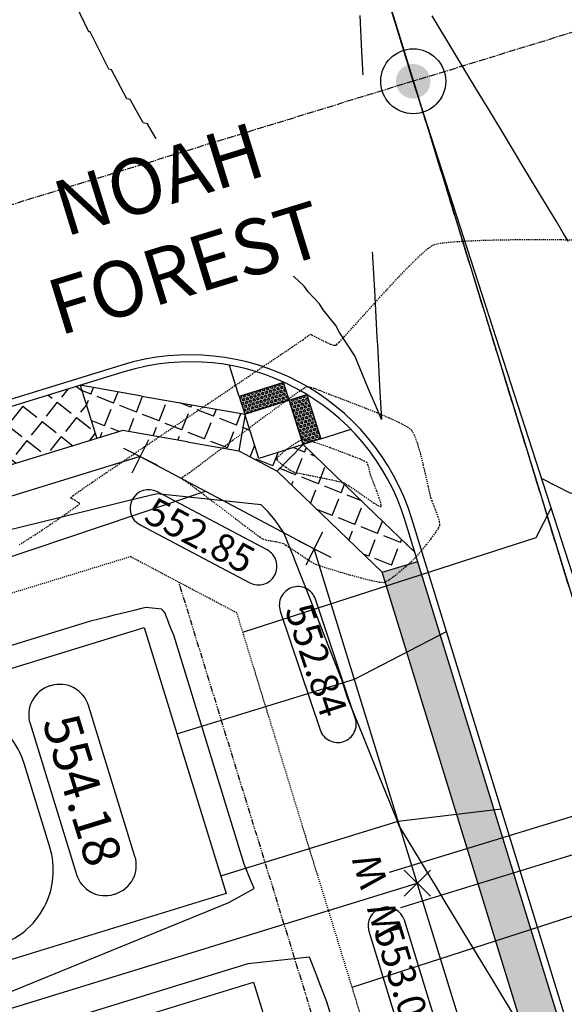
# Model space of a CAD drawing. Extents: x 2137945 to 2139473, y 13648116 to 13649386.
# Drawn here: x 2139058 to 2139117, y 13648741 to 13648847 of the extents above; entities that cross this region are included whole.
import ezdxf
from ezdxf.enums import TextEntityAlignment as Align

# ---------------------------------------------------------------- set-up
doc = ezdxf.new("R2010")
doc.units = 0
doc.header["$MEASUREMENT"] = 0
for name, pattern in [('CENTER2', [1.125, 0.75, -0.125, 0.125, -0.125]), ('HIDDEN2', [0.1875, 0.125, -0.0625]), ('PHANTOM2', [1.25, 0.625, -0.125, 0.125, -0.125, 0.125, -0.125])]:
    doc.linetypes.add(name, pattern=pattern)
for name, color, linetype in [('22090.00_Base-U2$0$C-U2-PADS', 1, 'Continuous'), ('C-GA', 7, 'Continuous'), ('C-PAD ELEV', 2, 'Continuous'), ('C-TOPO-FINISHED', 4, 'Continuous'), ('C-U2-BSL', 1, 'PHANTOM2'), ('C-U2-DRIVEWAY', 8, 'Continuous'), ('C-U2-ESMT', 1, 'HIDDEN2'), ('C-U2-LOTS', 2, 'Continuous'), ('C-U2-ROW', 3, 'Continuous'), ('C-U2-SSWR-LAT', 2, 'Continuous'), ('C-U2-SSWR-MHOL', 2, 'Continuous'), ('C-U2-SSWR-PIPE', 3, 'Continuous'), ('C-U2-STR-BOC', 2, 'Continuous'), ('C-U2-STR-CL', 1, 'CENTER2'), ('C-U2-STR-FOC', 1, 'Continuous'), ('C-U2-STR-SW', 7, 'Continuous'), ('C-U2-STR-SW-HAT', 243, 'Continuous'), ('C-U2-STR-SW-HAT-BY-DEVELOPER', 242, 'Continuous'), ('C-U2-STR-SW-RAMP', 2, 'Continuous'), ('C-U2-WATR-SRV', 1, 'Continuous'), ('V-P01-TOPO', 242, 'HIDDEN2')]:
    doc.layers.add(name, color=color, linetype=linetype)
doc.styles.add('CALIBRI', font='simplex.shx')
doc.styles.add('EG SPOT', font='simplex.shx', dxfattribs={"width": 0.9})
doc.styles.get("Standard").update_dxf_attribs({"font": 'simplex.shx'})

# ---------------------------------------------------------------- blocks, each defined once
blk = doc.blocks.new('*U24')
at = {"layer": 'C-GA', "color": 7, "linetype": 'Continuous', "lineweight": -3}
for p, q in [((2139048.03025131, 13648772.54978501), (2139047.98172748, 13648772.53485341)), ((2139055.756341271, 13648747.26937754), (2139055.8048651, 13648747.28430914))]:
    blk.add_line(p, q, dxfattribs=at)
at = {"layer": 'C-GA', "color": 7, "linetype": 'Continuous', "lineweight": -3, "insert": (2139051.89329629, 13648759.90958127), "char_height": 11, "width": 9.528961538461537, "attachment_point": 5, "rotation": 287.1040158810102, "bg_fill": 3, "box_fill_scale": 1.272727272727273, "bg_fill_color": 256, "bg_fill_true_color": 13158600, "bg_fill_transparency": 0}
blk.add_mtext('{\\fCalibri|b0|i0|c0|p46;A}', dxfattribs=at)
at = {"layer": 'C-GA', "color": 7, "linetype": 'Continuous', "lineweight": -3}
for p, q in [((2139061.429018337, 13648757.90828676), (2139058.654228925, 13648766.92563177)), ((2139042.357574244, 13648761.91087579), (2139045.132363656, 13648752.89353077))]:
    blk.add_line(p, q, dxfattribs=at)
for centre, radius, start, end in [((2139050.481639666, 13648764.41078798), 8.499999996281401, 107.1040158602129, 197.1040159029062), ((2139050.5301635, 13648764.42571959), 8.499999998746437, 17.10401587152049, 107.1040158902134), ((2139053.304952915, 13648755.40837456), 8.499999996281401, 287.1040158602129, 17.10401590290621), ((2139053.256429081, 13648755.39344296), 8.499999999739321, 197.1040158825975, 287.1040158835207)]:
    blk.add_arc(centre, radius, start, end, dxfattribs=at)
blk = doc.blocks.new('*U11')
at = {"flags": 128}
blk.add_lwpolyline([(5.197015428438155, 14.07092856340959), (65.23297729898573, -8.10300393125987), (54.83894644210942, -36.24486105807905), (-5.197015428438155, -14.07092856340959)], close=True, dxfattribs=at)
blk = doc.blocks.new('*U134')
at = {"layer": 'C-GA', "color": 7, "linetype": 'Continuous', "lineweight": -3, "insert": (2139074.615829614, 13648825.093596), "char_height": 5.999999999999999, "width": 54.83367692307692, "attachment_point": 5, "rotation": 17.104015878549593, "style": 'CALIBRI', "bg_fill": 3, "box_fill_scale": 1.208333333333333, "bg_fill_color": 256, "bg_fill_true_color": 13158600, "bg_fill_transparency": 0}
blk.add_mtext('{\\fCalibri|b0|i0|c0|p2;NOAH FOREST}', dxfattribs=at)
blk = doc.blocks.new('*U181')
h = blk.add_hatch(color=256)
h.dxf.hatch_style = 1
h.paths.add_polyline_path([(2.666666659992188, 0, 1), (-2.666666659992188, 0, 1)])
blk.add_circle((0, 0), 5)
blk = doc.blocks.new('*U247')
blk.add_line((-4.007236470582002, -89.99980526461228), (-3.999999961402627, 5.00013306918879))
at = {"style": 'CALIBRI'}
blk.add_text('W', height=6, dxfattribs=at).set_placement((-5.521307950410034, 9.0172853747937), align=Align.MIDDLE_CENTER)
blk = doc.blocks.new('*U246')
blk.add_line((4.00000003801936, 5.000133067540798), (3.992763467927951, -90.0001942407884))
at = {"style": 'CALIBRI'}
blk.add_text('W', height=6, dxfattribs=at).set_placement((5.465559692085748, 9.0172853747937), align=Align.MIDDLE_CENTER)
blk = doc.blocks.new('*U207')
at = {"flags": 128}
blk.add_lwpolyline([(0, 72.50304641403547), (0, 5.000006187666997), (4.999993810684828, -8.881784197001252e-16)], dxfattribs=at)
blk = doc.blocks.new('*U142')
h = blk.add_hatch(color=243)
h.dxf.hatch_style = 1
h.paths.add_polyline_path([(-10.18500044618661, 15.91100515694743), (-15.16085661039067, 16.40177544091687), (-14.96454850202701, 18.39211790486731), (-9.988692343292604, 17.90134762237274)])
h = blk.add_hatch()
h.set_pattern_fill('HEX', color=16, scale=0.9999999999999996, angle=534.3718261238615)
h.set_pattern_definition([(174.3718261238614, (-12.57477447691014, 17.15156153094968), (-0.02123326887969253, -0.2154626378114839), [0.1249999999999999, -0.2499999999999999]), (294.3718261238614, (-12.57477447691014, 17.15156153094968), (0.1972127523509968, 0.08934276865054255), [0.125, -0.2499999999999999]), (234.3718261238614, (-12.6991718888509, 17.16382056445315), (0.1759794834713043, -0.1261198691609412), [0.1249999999999999, -0.2499999999999999])])
h.paths.add_polyline_path([(-10.18500044618661, 15.91100515694743), (-15.16085661039067, 16.40177544091687), (-14.96454850202701, 18.39211790486731), (-9.988692343292604, 17.90134762237274)])
h = blk.add_hatch(color=243)
h.dxf.hatch_style = 1
h.paths.add_polyline_path([(-15.65162688955001, 11.42591928278962), (-15.16085661039067, 16.40177544091687), (-17.15119907564677, 16.5980835550242), (-17.64196935169246, 11.6222273905072)])
h = blk.add_hatch()
h.set_pattern_fill('HEX', color=16, scale=0.9999999999999996, angle=534.3718261238615)
h.set_pattern_definition([(174.3718261238614, (-16.40141298074472, 14.01200141872424), (-0.02123326887969253, -0.2154626378114839), [0.1249999999999999, -0.2499999999999999]), (294.3718261238614, (-16.40141298074472, 14.01200141872424), (0.1972127523509968, 0.08934276865054255), [0.125, -0.2499999999999999]), (234.3718261238614, (-16.52581039268549, 14.0242604522277), (0.1759794834713043, -0.1261198691609412), [0.1249999999999999, -0.2499999999999999])])
h.paths.add_polyline_path([(-15.65162688955001, 11.42591928278962), (-15.16085661039067, 16.40177544091687), (-17.15119907564677, 16.5980835550242), (-17.64196935169246, 11.6222273905072)])
at = {"lineweight": -3}
blk.add_line((-9.9886923432926, 17.90134762237274), (-9.65048731203674, 21.33036492088111), dxfattribs=at)
for p, q in [((-8.626047042596138, 12.22698289477793), (-10.18435571703527, 15.91133162202759)), ((-12.27681540067704, 9.269873076532713), (-8.621078438894854, 12.22908670612005)), ((-15.62411283595609, 11.45975942530713), (-12.27671014535912, 9.270034504915467))]:
    blk.add_line(p, q)
at = {"lineweight": -3, "flags": 128}
for points in [[(-10.18435571703527, 15.91133162202759), (-0.1394522420785065, 20.15986002629019)], [(-8.626047042596138, 12.22698289477793), (-0.1443022148313151, 15.81436767237245)], [(-17.6419693548061, 11.62222739689696), (-21.12231627111169, 11.96549511606385)], [(-21.81921729046779, 1.989387541402867), (-15.62411283595609, 11.45975942530713)], [(-15.36536467708562, 4.548450349049663), (-12.27671014535912, 9.270034504915467)]]:
    blk.add_lwpolyline(points, dxfattribs=at)
blk.add_lwpolyline([(-10.18500044618661, 15.91100515694743), (-15.16085661039067, 16.40177544091687), (-14.96454850202701, 18.39211790486731), (-9.988692343292604, 17.90134762237274), (-10.18500044437861, 15.91100515630134)])
for points in [[(-15.65162688955001, 11.42591928278962), (-15.16085661039067, 16.40177544091687), (-17.15119907564677, 16.5980835550242), (-17.64196935169246, 11.6222273905072)], [(-15.16085661039067, 16.40177544091687), (-10.18496013275999, 15.91141410077822), (-10.67532147289864, 10.93551762314754), (-15.65121795052933, 11.42587896328619)]]:
    blk.add_lwpolyline(points, close=True)
at = {"flags": 128}
blk.add_lwpolyline([(-10.18500044618661, 15.91100515694743), (-15.16085661039067, 16.40177544091687), (-15.65162688778768, 11.42591928168011)], dxfattribs=at)
blk = doc.blocks.new('*U193')
at = {"flags": 128}
blk.add_lwpolyline([(0, 67.59562994497637), (0, 5.000006187666997), (-4.999993810684828, -8.881784197001252e-16)], dxfattribs=at)
blk = doc.blocks.new('*U243')
at = {"flags": 128}
blk.add_lwpolyline([(0, 71.40844891792081), (0, 5.000006187666997), (4.999993810684828, -8.881784197001252e-16)], dxfattribs=at)
blk = doc.blocks.new('*U403')
at = {"layer": 'C-GA', "color": 2, "linetype": 'Continuous', "lineweight": -3}
for p, q in [((2139099.593726236, 13648752.60075639, 553.0320009842671), (2139102.422153361, 13648755.42918351, 553.0320009842671)), ((2139099.593726236, 13648755.42918351, 553.0320009842671), (2139102.422153361, 13648752.60075639, 553.0320009842671))]:
    blk.add_line(p, q, dxfattribs=at)
at = {"layer": 'C-GA', "color": 1, "linetype": 'Continuous', "lineweight": -3}
for centre, start, end in [((2139097.711109174, 13648749.42827593, 553.0320009842671), 17.10401596821442, 107.1040158799428), ((2139101.643744149, 13648736.64823351, 553.0320009842671), 197.1040159682144, 287.1040158799428)]:
    blk.add_arc(centre, 2.000000000657689, start, end, dxfattribs=at)
at = {"layer": 'C-GA', "color": 1, "linetype": 'Continuous', "lineweight": -3, "insert": (2139099.144767778, 13648749.8694369, 553.0320009842671), "char_height": 3, "width": 13.50514285714285, "attachment_point": 1, "rotation": 287.10401588964874, "style": 'EG SPOT', "bg_fill": 3, "box_fill_scale": 1.166666666666667, "bg_fill_color": 256, "bg_fill_true_color": 13158600, "bg_fill_transparency": 0}
blk.add_mtext('553.03', dxfattribs=at)
at = {"layer": 'C-GA', "color": 1, "linetype": 'Continuous', "lineweight": -3}
for p, q in [((2139103.555288955, 13648737.23644814, 553.0320009842671), (2139099.62265398, 13648750.01649056, 553.0320009842671)), ((2139095.799564368, 13648748.84006129, 553.0320009842671), (2139099.732199343, 13648736.06001888, 553.0320009842671))]:
    blk.add_line(p, q, dxfattribs=at)
for centre, radius, start, end in [((2139097.711109176, 13648749.42827593, 553.0320009842671), 2.000000001855933, 107.1040159436939, 197.1040158465954), ((2139101.643744149, 13648736.64823351, 553.0320009842671), 2.000000001308115, 287.104015892693, 17.10401586228931)]:
    blk.add_arc(centre, radius, start, end, dxfattribs=at)
blk = doc.blocks.new('*U522')
at = {"layer": 'C-GA', "color": 2, "linetype": 'Continuous', "lineweight": -3}
for p, q in [((2139090.811182623, 13648791.84690203, 552.8434466463149), (2139089.022612835, 13648788.26905099, 552.8434466463149)), ((2139088.127972206, 13648790.95226141, 552.8434466463149), (2139091.705823252, 13648789.16369162, 552.8434466463149))]:
    blk.add_line(p, q, dxfattribs=at)
at = {"layer": 'C-GA', "color": 1, "linetype": 'Continuous', "lineweight": -3}
for centre, start, end in [((2139088.149153885, 13648783.97664378, 552.8434466463149), 18.52643763370691, 108.526437642117), ((2139092.438673598, 13648771.17625236, 552.8434466463149), 198.5264376337069, 288.5264376421171)]:
    blk.add_arc(centre, 1.99999999891396, start, end, dxfattribs=at)
at = {"layer": 'C-GA', "color": 1, "linetype": 'Continuous', "lineweight": -3, "insert": (2139089.571419597, 13648784.45325709, 552.8434466463149), "char_height": 3, "width": 13.635, "attachment_point": 1, "rotation": 288.52643760399553, "style": 'EG SPOT', "bg_fill": 3, "box_fill_scale": 1.166666666666667, "bg_fill_color": 256, "bg_fill_true_color": 13158600, "bg_fill_transparency": 0}
blk.add_mtext('552.84', dxfattribs=at)
at = {"layer": 'C-GA', "color": 1, "linetype": 'Continuous', "lineweight": -3}
for p, q in [((2139094.335027884, 13648771.81173676, 552.8434466463149), (2139090.045508168, 13648784.61212819, 552.8434466463149)), ((2139086.252799599, 13648783.34115938, 552.8434466463149), (2139090.542319315, 13648770.54076796, 552.8434466463149))]:
    blk.add_line(p, q, dxfattribs=at)
for centre, start, end in [((2139088.149153879, 13648783.97664379, 552.8434466463149), 108.5264375199343, 198.5264377139737), ((2139092.438673604, 13648771.17625236, 552.8434466463149), 288.5264375199343, 18.5264377139737)]:
    blk.add_arc(centre, 1.999999996109769, start, end, dxfattribs=at)
blk = doc.blocks.new('*U523')
at = {"layer": 'C-GA', "color": 2, "linetype": 'Continuous', "lineweight": -3}
for p, q in [((2139072.062986832, 13648801.77187834, 552.8480630560072), (2139070.274417043, 13648798.19402729, 552.8480630560072)), ((2139069.379776414, 13648800.87723771, 552.8480630560072), (2139072.957627461, 13648799.08866792, 552.8480630560072))]:
    blk.add_line(p, q, dxfattribs=at)
at = {"layer": 'C-GA', "color": 1, "linetype": 'Continuous', "lineweight": -3}
blk.add_arc((2139083.898420609, 13648788.15239727, 552.8480630560072), 1.999999996149841, 332.1040158089193, 62.10401597120295, dxfattribs=at)
at = {"layer": 'C-GA', "color": 1, "linetype": 'Continuous', "lineweight": -3, "insert": (2139072.782574897, 13648795.73415671, 552.8480630560072), "char_height": 3, "width": 13.50514285714285, "attachment_point": 1, "rotation": 332.1040158593682, "style": 'EG SPOT', "bg_fill": 3, "box_fill_scale": 1.166666666666667, "bg_fill_color": 256, "bg_fill_true_color": 13158600, "bg_fill_transparency": 0}
blk.add_mtext('552.85', dxfattribs=at)
at = {"layer": 'C-GA', "color": 1, "linetype": 'Continuous', "lineweight": -3}
for p, q in [((2139084.834156345, 13648789.91999412, 552.8480630560072), (2139073.016508832, 13648796.17605592, 552.8480630560072)), ((2139071.145037352, 13648792.64086222, 552.8480630560072), (2139082.962684865, 13648786.38480042, 552.8480630560072))]:
    blk.add_line(p, q, dxfattribs=at)
for centre, radius, start, end in [((2139072.080773093, 13648794.40845907, 552.8480630560072), 2.000000001064264, 62.10401591363834, 152.1040158304151), ((2139072.080773092, 13648794.40845907, 552.8480630560072), 2.000000000265348, 152.1040158713338, 242.1040158533023), ((2139083.898420605, 13648788.15239727, 552.8480630560072), 1.999999996997128, 242.1040157915807, 332.10401594693)]:
    blk.add_arc(centre, radius, start, end, dxfattribs=at)
blk = doc.blocks.new('*U631')
at = {"layer": 'C-PAD ELEV', "color": 2, "linetype": 'Continuous', "lineweight": -3}
for p, q in [((2139061.539806806, 13648775.29761812, 554.1750925830565), (2139061.445705717, 13648775.26864124, 554.1750925830565)), ((2139068.358955873, 13648752.81817997, 554.1750925830565), (2139068.453056961, 13648752.84715685, 554.1750925830565))]:
    blk.add_line(p, q, dxfattribs=at)
at = {"layer": 'C-PAD ELEV', "color": 2, "linetype": 'Continuous', "lineweight": -3, "insert": (2139064.949381339, 13648764.05789904, 554.1750925830565), "char_height": 4, "width": 17.16067692307692, "attachment_point": 5, "rotation": 287.1153546551998, "style": 'CALIBRI', "bg_fill": 3, "box_fill_scale": 1.3125, "bg_fill_color": 256, "bg_fill_true_color": 13158600, "bg_fill_transparency": 0}
blk.add_mtext('{\\fCalibri|b0|i0|c0|p34;554.18}', dxfattribs=at)
at = {"layer": 'C-PAD ELEV', "color": 2, "linetype": 'Continuous', "lineweight": -3}
for p, q in [((2139070.602664564, 13648756.90969142, 554.1750925830565), (2139065.602341378, 13648773.14801052, 554.1750925830565)), ((2139059.296098114, 13648771.20610667, 554.1750925830565), (2139064.2964213, 13648754.96778757, 554.1750925830565))]:
    blk.add_line(p, q, dxfattribs=at)
for centre, radius, start, end in [((2139062.4021692, 13648772.16257015, 554.1750925830565), 3.249999998405838, 107.1153546276964, 197.1153546796032), ((2139062.496270292, 13648772.19154704, 554.1750925830565), 3.249999996145335, 17.11535455407038, 107.1153547097908), ((2139067.496593474, 13648755.95322794, 554.1750925830565), 3.250000001419376, 287.1153546886447, 17.11535462647608), ((2139067.402492388, 13648755.92425105, 554.1750925830565), 3.25000000001504, 197.11535463614, 287.1153546415699)]:
    blk.add_arc(centre, radius, start, end, dxfattribs=at)

msp = doc.modelspace()

# ---------------------------------------------------------------- hatches: boundary and pattern name
at = {"layer": 'C-U2-STR-SW-HAT'}
h = msp.add_hatch(color=256, dxfattribs=at)
h.dxf.hatch_style = 1
h.paths.add_polyline_path([(2139101.060996436, 13648788.69377379), (2139097.237906823, 13648787.51734453), (2139146.118591392, 13648628.66781322), (2139149.941681003, 13648629.84424249)])

# ---------------------------------------------------------------- linework, layer by layer
at = {"layer": 'C-TOPO-FINISHED', "color": 4, "linetype": 'Continuous', "lineweight": -3}
for points, elevation in [([(2139094.806630913, 13648847.5164643), (2139095.014923774, 13648843.62996506), (2139095.189070264, 13648840.38059685), (2139095.290744852, 13648838.4834689), (2139095.412355633, 13648836.21435509), (2139095.566565929, 13648833.33697274), (2139095.69549585, 13648830.93129242), (2139095.842387008, 13648828.19047658), (2139096.018080353, 13648824.91224587), (2139096.118208085, 13648823.04398042), (2139096.201921436, 13648821.48198799), (2139096.394029163, 13648817.89748426), (2139096.623805073, 13648813.61013666), (2139096.669850241, 13648812.7509881), (2139096.708347021, 13648812.03268357), (2139096.945671319, 13648807.60449194), (2139097.139510956, 13648803.98767282), (2139096.529820619, 13648805.43882162), (2139096.015810885, 13648806.66223713), (2139095.700320758, 13648807.41314803), (2139094.293912756, 13648810.83725232), (2139092.642364921, 13648813.36626812), (2139092.235566467, 13648814.12622341), (2139090.870040531, 13648815.79927256), (2139090.472022814, 13648816.4571626), (2139089.252111421, 13648817.7233991), (2139088.840100153, 13648818.36036779), (2139087.718873513, 13648819.37157046), (2139087.283397272, 13648820.01912827), (2139086.238689021, 13648820.84917768), (2139085.773106942, 13648821.52706003), (2139084.792825609, 13648822.2187704), (2139084.291037656, 13648822.94328075), (2139083.717947486, 13648823.31206203), (2139083.384580386, 13648823.7908211), (2139083.040711443, 13648824.00011499), (2139082.823757567, 13648824.31144044), (2139081.954464752, 13648824.80080402), (2139081.359950164, 13648825.66831481), (2139080.54232655, 13648826.08009947), (2139079.888915131, 13648827.0486771), (2139079.12268997, 13648827.39362022), (2139078.399484708, 13648828.48881965), (2139077.685780876, 13648828.77545171), (2139076.879013121, 13648830.02983792), (2139076.220333479, 13648830.26515907), (2139075.312203527, 13648831.7214427), (2139074.712574949, 13648831.91136313), (2139073.679520881, 13648833.62711779), (2139073.144813021, 13648833.7767454), (2139071.954820124, 13648835.83182785), (2139071.493301036, 13648835.94563713), (2139070.101542521, 13648838.45437928), (2139069.724801371, 13648838.53625323), (2139068.06623424, 13648841.66848315), (2139067.790728295, 13648841.7215575), (2139065.766790803, 13648845.74095769), (2139065.616540769, 13648845.76706028), (2139063.253426192, 13648850.72072924)], 552), ([(2139117.288023266, 13648823.16796771), (2139116.697566571, 13648824.14522575), (2139115.991334055, 13648825.31410301), (2139114.032314486, 13648828.55645362), (2139112.394445666, 13648831.26727134), (2139111.3670624, 13648832.96768149), (2139110.138231435, 13648835.00150539), (2139108.701810315, 13648837.37890936), (2139107.500868066, 13648839.36657497), (2139106.036558229, 13648841.79013723), (2139104.285128816, 13648844.68890778), (2139103.371306144, 13648846.2013651), (2139102.607290466, 13648847.4658786)], 552), ([(2139111.798474136, 13648739.15736608), (2139109.246126423, 13648743.38172723), (2139108.466909029, 13648744.67140091), (2139106.580874337, 13648747.7929551), (2139105.135343922, 13648750.18543575), (2139103.915622252, 13648752.20418297), (2139102.933764168, 13648753.82924492), (2139102.234951619, 13648754.98584147), (2139101.250370166, 13648756.61541084), (2139099.036735569, 13648760.27917183), (2139098.721588936, 13648761.05956025), (2139096.906878884, 13648765.55327384), (2139095.165977813, 13648769.8642164), (2139093.494472467, 13648774.00331634), (2139092.937108194, 13648775.81460553), (2139091.169403096, 13648780.31685848), (2139089.469461018, 13648784.64652254), (2139087.833458807, 13648788.81333509), (2139087.738298023, 13648789.05570466), (2139086.618480154, 13648791.77621173), (2139085.69772478, 13648793.14785732), (2139084.908610514, 13648794.07180802), (2139084.182319381, 13648794.78170928), (2139072.98247537, 13648795.98513291), (2139069.67402741, 13648795.17417081), (2139065.050840327, 13648794.04094171), (2139060.235031519, 13648792.86049745), (2139055.219150641, 13648791.6310118)], 553), ([(2139039.328823424, 13648735.03526378), (2139080.727354885, 13648751.9192154), (2139083.430769432, 13648753.42716446), (2139083.148659452, 13648754.12574518), (2139082.878261804, 13648754.79532299), (2139082.618861932, 13648755.43766733), (2139082.369802247, 13648756.05440657), (2139074.778221962, 13648780.72507155), (2139074.514828204, 13648781.39592176), (2139074.261531354, 13648782.04105566), (2139074.01776175, 13648782.66192416), (2139074.003582487, 13648782.69803801), (2139073.836726015, 13648783.10340233), (2139073.699530495, 13648783.30778195), (2139073.581949926, 13648783.44545358), (2139073.473730206, 13648783.55123116), (2139071.804917342, 13648783.73054516), (2139071.311947931, 13648783.60970919), (2139070.623078152, 13648783.4408544), (2139069.905507114, 13648783.2649644), (2139069.157402931, 13648783.08159016), (2139068.37677443, 13648782.8902436), (2139067.561453455, 13648782.69039327), (2139066.709074759, 13648782.48145941), (2139065.817053086, 13648782.26280831), (2139014.610063024, 13648766.50555262)], 554), ([(2139097.026798066, 13648722.49069312), (2139091.264296622, 13648741.21732674), (2139090.619423674, 13648742.88381393), (2139089.997643973, 13648744.49062332), (2139089.397738865, 13648746.04090417), (2139082.75796926, 13648745.32024643), (2139046.756981061, 13648734.24213433)], 554)]:
    msp.add_lwpolyline(points, dxfattribs=dict(at, elevation=elevation))
at = {"layer": 'C-U2-BSL'}
msp.add_line((2139121.246396617, 13648637.24344949), (2139075.328007494, 13648786.46628987), dxfattribs=at)
at = {"layer": 'C-U2-DRIVEWAY'}
for p, q in [((2139094.243471541, 13648775.99773523), (2139104.168753325, 13648781.14446051)), ((2139075.12802346, 13648770.1155889), (2139094.243471541, 13648775.99773523)), ((2139098.949188599, 13648760.70537678), (2139110.050899651, 13648762.02901245)), ((2139079.833740522, 13648754.82323045), (2139098.949188599, 13648760.70537678))]:
    msp.add_line(p, q, dxfattribs=at)
at = {"layer": 'C-U2-ESMT'}
msp.add_line((2139070.150836179, 13648789.20699639), (2139081.57740609, 13648783.15796443), dxfattribs=at)
at = {"layer": 'C-U2-ESMT', "flags": 128}
msp.add_lwpolyline([(2139126.581466539, 13648289.49551101), (2139216.382088935, 13648320.49306282, 0.4142135623549772), (2139225.666784291, 13648339.56645874), (2139190.75269728, 13648440.71337393, -0.008073847162684864), (2139130.593722329, 13648623.86766542), (2139081.57740609, 13648783.15796443)], format="xyb", dxfattribs=at)
at = {"layer": 'C-U2-ROW'}
for p, q in [((2139071.168701937, 13648799.98295281), (2138993.070063549, 13648775.95068231)), ((2139071.168701937, 13648799.98295281), (2139089.916897729, 13648790.05797651)), ((2139135.582982664, 13648641.65505924), (2139089.916897729, 13648790.05797651))]:
    msp.add_line(p, q, dxfattribs=at)
at = {"layer": 'C-U2-STR-BOC', "flags": 128}
msp.add_lwpolyline([(2139133.188839424, 13648270.35379939), (2139222.98946182, 13648301.3513512, 0.4142135623733029), (2139244.808495906, 13648346.17383163), (2139209.890672688, 13648447.3315707, -0.008073183949706287), (2139149.940096306, 13648629.84939234), (2139099.713564863, 13648793.07257649)], format="xyb", dxfattribs=at)
at = {"layer": 'C-U2-STR-FOC'}
msp.add_line((2139150.656628413, 13648630.07093864), (2139100.430394165, 13648793.29315698), dxfattribs=at)
at = {"layer": 'C-U2-STR-SW'}
for p, q in [((2139097.237906823, 13648787.51734453), (2139101.060996436, 13648788.69377379)), ((2139146.118591415, 13648628.66781314), (2139097.237906823, 13648787.51734453))]:
    msp.add_line(p, q, dxfattribs=at)
at = {"layer": 'C-U2-STR-SW', "flags": 128}
msp.add_lwpolyline([(2139069.293451742, 13648802.80629776), (2138987.66787992, 13648777.68873026)], dxfattribs=at)
at = {"layer": 'C-U2-STR-SW-RAMP'}
for p, q in [((2139076.218568888, 13648801.58142859), (2139069.293451743, 13648802.80629776)), ((2139096.560293035, 13648793.72275311), (2139100.756731941, 13648789.68255438)), ((2139092.563113681, 13648792.01808759), (2139097.237906823, 13648787.51734453))]:
    msp.add_line(p, q, dxfattribs=at)
at = {"layer": 'V-P01-TOPO', "color": 242, "linetype": 'HIDDEN2', "lineweight": -3, "elevation": 553}
msp.add_lwpolyline([(2139093.112166842, 13648797.14284895), (2139093.183047672, 13648797.11075868), (2139093.355045258, 13648797.01870863), (2139093.678015644, 13648796.82066415), (2139094.200203377, 13648796.47183411), (2139094.936394085, 13648795.95778391), (2139095.682746336, 13648795.43253119), (2139096.350795067, 13648794.97694545), (2139096.769406995, 13648794.71698141), (2139096.986075897, 13648794.61014151), (2139097.073577432, 13648794.59058741), (2139097.098121718, 13648794.59825298), (2139097.114072825, 13648794.62373283), (2139097.118938709, 13648794.72716035), (2139097.06752112, 13648794.99452907), (2139096.914208714, 13648795.50747376), (2139096.639600282, 13648796.28644395), (2139096.341828469, 13648797.07118531), (2139096.094846705, 13648797.7038463), (2139095.972608417, 13648798.02657539), (2139095.905210022, 13648798.30453053), (2139095.814861076, 13648798.70380224), (2139095.710861609, 13648799.09065679), (2139095.602511651, 13648799.33136044), (2139095.340865323, 13648799.49040786), (2139094.884069177, 13648799.68840179), (2139094.402061893, 13648799.87577049), (2139094.064782152, 13648800.00294226), (2139093.708829588, 13648800.1418534), (2139092.975251617, 13648800.42494091), (2139092.008433974, 13648800.78982061), (2139090.952762394, 13648801.17410832), (2139089.952622612, 13648801.51541986), (2139089.152400365, 13648801.75137103), (2139088.696481386, 13648801.81957766), (2139088.294827448, 13648801.65222027), (2139087.714480584, 13648801.29430491), (2139087.067627539, 13648800.83445552), (2139086.466455061, 13648800.36129604), (2139086.093796579, 13648800.03274046), (2139085.915160506, 13648799.84525176), (2139085.857559719, 13648799.75895512), (2139085.849898785, 13648799.72954251), (2139085.856643611, 13648799.69674447), (2139085.908803342, 13648799.61239196), (2139086.0687586, 13648799.44786789), (2139086.392681458, 13648799.18248607), (2139086.885656815, 13648798.83017849), (2139087.360137714, 13648798.52419323), (2139087.691461302, 13648798.33866171), (2139088.066141522, 13648798.23623664), (2139088.791502947, 13648798.08362236), (2139089.737078112, 13648797.89725134), (2139090.772399548, 13648797.69355602), (2139091.766999793, 13648797.48896888), (2139092.590411379, 13648797.29992237), (2139093.112166842, 13648797.14284895)], close=True, dxfattribs=at)

# ---------------------------------------------------------------- block references
at = {"layer": '22090.00_Base-U2$0$C-U2-PADS', "rotation": 217.3754306844271}
for p in [(2139076.010345334, 13648767.24827166), (2139087.774637987, 13648729.01737554)]:
    msp.add_blockref('*U11', p, dxfattribs=at)
at = {"layer": 'C-U2-SSWR-LAT'}
for name, p, xscale, yscale, zscale, rotation in [('*U193', (2139115.163942192, 13648795.23913712), 0.4999999999999991, 0.4999999999999991, 0.4999999999999991, 287.8935778996665), ('*U243', (2139116.20040406, 13648792.02895922), 0.4999999999999997, 0.4999999999999997, 0.4999999999999997, 107.8935779042592), ('*U207', (2139128.487428119, 13648753.96683604), 0.4999999999999997, 0.4999999999999997, 0.4999999999999997, 107.8935779042592)]:
    msp.add_blockref(name, p, dxfattribs=dict(at, xscale=xscale, yscale=yscale, zscale=zscale, rotation=rotation))
at = {"layer": 'C-U2-WATR-SRV', "xscale": 0.4999999999999996, "yscale": 0.4999999999999996, "zscale": 0.4999999999999996, "rotation": 107.1068017057734}
for name in ['*U246', '*U247']:
    msp.add_blockref(name, (2139101.007939812, 13648754.01496996), dxfattribs=at)

# ---------------------------------------------------------------- next in the draw order: block references
at = {"layer": 'C-GA', "color": 7, "linetype": 'Continuous', "lineweight": -3}
msp.add_blockref('*U24', (0, 0), dxfattribs=at)
at = {"layer": 'Defpoints', "color": 7, "linetype": 'Continuous', "lineweight": -3}
msp.add_blockref('*U134', (0, 0), dxfattribs=at)

# ---------------------------------------------------------------- next in the draw order: hatches: boundary and pattern name
at = {"layer": 'C-U2-STR-SW-HAT-BY-DEVELOPER'}
h = msp.add_hatch(dxfattribs=at)
h.set_pattern_fill('ANGLE', color=256, scale=9.58, angle=231.5649813269339)
h.set_pattern_definition([(231.5649813269339, (0, 0), (2.063639866119042, -1.637675411357263), [1.916, -0.7185]), (321.5649813269339, (0, 0), (1.637675411357264, 2.063639866119042), [1.916, -0.7185])])
h.paths.add_polyline_path([(2139064.715811516, 13648807.67532569), (2138985.903236025, 13648783.42336469, 0.0306811124966594), (2138937.218315825, 13648765.10575995), (2138939.874296919, 13648759.72098077, -0.03054817095502951), (2138987.667879916, 13648777.68873026), (2139066.480455412, 13648801.94069127)])
h = msp.add_hatch(dxfattribs=at)
h.set_pattern_fill('ANGLE', color=256, scale=9.58, angle=68.47394476930283)
h.set_pattern_definition([(68.47394476930283, (9265475.842040654, 25484204.08565633), (-2.450745747119281, 0.9666620572758388), [1.916, -0.7185]), (158.4739447693028, (9265475.842040654, 25484204.08565633), (-0.966662057275839, -2.450745747119281), [1.916, -0.7184999999999999])])
h.paths.add_polyline_path([(2139097.237906823, 13648787.51734453), (2139085.928897399, 13648798.40530131), (2139081.774229966, 13648800.59877951), (2139069.293451743, 13648802.80629776), (2139066.480455412, 13648801.94069127), (2139064.715811517, 13648807.67532568), (2139082.471099852, 13648804.53760861), (2139083.935516795, 13648799.78147064), (2139088.703249859, 13648801.28769819), (2139100.756731941, 13648789.68255438), (2139101.060996436, 13648788.69377379)])

# ---------------------------------------------------------------- next in the draw order: linework, layer by layer
at = {"layer": 'C-U2-ESMT'}
msp.add_line((2139070.150836179, 13648789.20699639), (2138996.01113671, 13648766.39295828), dxfattribs=at)
at = {"layer": 'C-U2-LOTS'}
for p, q in [((2138944.165367109, 13648751.0211954), (2139078.192021263, 13648796.2649269)), ((2138963.723017782, 13648711.77008003), (2139101.007939812, 13648754.01496996))]:
    msp.add_line(p, q, dxfattribs=at)
at = {"layer": 'C-U2-SSWR-PIPE'}
for p, q in [((2139100.576378577, 13648840.42041754), (2138983.020725011, 13649222.44576427)), ((2139187.274419605, 13648571.89521298), (2139100.576378577, 13648840.42041754))]:
    msp.add_line(p, q, dxfattribs=at)
at = {"layer": 'C-U2-STR-BOC'}
msp.add_line((2139069.403981674, 13648809.11795485), (2138985.903236024, 13648783.42336468), dxfattribs=at)
msp.add_arc((2139076.536084088, 13648785.94047407), 24.25, 17.10401588539434, 107.1040158614792, dxfattribs=at)
at = {"layer": 'C-U2-STR-CL'}
for p, q in [((2138983.020725011, 13649222.44576427), (2139159.477292746, 13648649.00774213)), ((2139296.510068503, 13648900.71252426), (2139100.576378576, 13648840.42041754)), ((2139100.570783719, 13648840.43859937), (2138988.072973575, 13648805.79998356))]:
    msp.add_line(p, q, dxfattribs=at)
at = {"layer": 'C-U2-STR-FOC'}
msp.add_line((2139069.183401187, 13648809.83478415), (2138985.682655537, 13648784.14019398), dxfattribs=at)
msp.add_arc((2139076.536084088, 13648785.94047407), 25, 17.10401588539434, 107.1040158614792, dxfattribs=at)
at = {"layer": 'C-U2-STR-SW'}
msp.add_line((2139064.715811515, 13648807.67532568), (2139066.480455411, 13648801.94069126), dxfattribs=at)
at = {"layer": 'C-U2-STR-SW-RAMP'}
msp.add_line((2139071.327395966, 13648806.50863366), (2139064.715811517, 13648807.67532568), dxfattribs=at)
at = {"layer": 'Defpoints', "color": 7, "linetype": 'Continuous', "lineweight": -3, "flags": 128}
msp.add_lwpolyline([(2138983.020725003, 13649222.4457643), (2139159.650061843, 13648648.44628743, 0.00846388329591475), (2139221.615954453, 13648458.56834199), (2139275.065725069, 13648303.72312393)], format="xyb", dxfattribs=at)
at = {"layer": 'V-P01-TOPO', "color": 242, "linetype": 'HIDDEN2', "lineweight": -3, "elevation": 551}
msp.add_lwpolyline([(2139058.145930688, 13648790.49380541), (2139058.910552516, 13648790.97277105), (2139059.394551487, 13648791.27810069), (2139059.894706678, 13648791.60280256), (2139060.617922634, 13648792.08361006), (2139061.474890662, 13648792.66091839), (2139062.376302068, 13648793.27512273), (2139063.23284816, 13648793.86661828), (2139063.955220241, 13648794.37580023), (2139064.376497177, 13648794.68382556), (2139064.571085067, 13648794.83688055), (2139064.632298135, 13648794.89463891), (2139064.640207603, 13648794.90880409), (2139064.633055797, 13648794.92913754), (2139064.580426432, 13648794.98211727), (2139064.427786024, 13648795.08525519), (2139064.148629418, 13648795.24703462), (2139063.810833863, 13648795.44556899), (2139063.657456522, 13648795.58467391), (2139063.93703551, 13648795.79408282), (2139064.727171239, 13648796.34495344), (2139065.955164906, 13648797.18847387), (2139067.548317703, 13648798.27583222), (2139069.43393083, 13648799.55821659), (2139071.539305479, 13648800.98681506), (2139073.791742846, 13648802.51281573), (2139076.118544128, 13648804.08740672), (2139078.447010519, 13648805.6617761), (2139080.704443214, 13648807.18711199), (2139082.818143409, 13648808.61460248), (2139084.715412301, 13648809.89543567), (2139086.323551083, 13648810.98079965), (2139087.569860952, 13648811.82188253), (2139088.381643102, 13648812.36987239), (2139088.686198729, 13648812.57595735), (2139088.951240189, 13648812.77081439), (2139089.297231729, 13648813.02776982), (2139089.477824989, 13648813.15718999), (2139089.564456979, 13648813.13109552), (2139089.65183377, 13648813.09830534), (2139089.885974952, 13648812.97206718), (2139090.444540794, 13648812.6795573), (2139091.141932669, 13648812.33840723), (2139091.675078633, 13648812.10951463), (2139091.998129238, 13648812.00305206), (2139092.154648821, 13648811.9772437), (2139092.2108, 13648811.98071268), (2139092.240481857, 13648811.99471285), (2139092.345336814, 13648812.07901053), (2139092.608428507, 13648812.33582562), (2139093.134555241, 13648812.89255119), (2139094.026493432, 13648813.87062925), (2139095.117151381, 13648815.08153847), (2139096.340538618, 13648816.43882279), (2139097.630664676, 13648817.85602617), (2139098.921539087, 13648819.24669256), (2139100.147171383, 13648820.52436591), (2139101.241571096, 13648821.60259018), (2139102.138747758, 13648822.39490933), (2139102.7727109, 13648822.8148673), (2139103.438303319, 13648822.97402611), (2139104.567249679, 13648823.1053128), (2139106.077177905, 13648823.20972257), (2139107.885715923, 13648823.28825059), (2139109.910491658, 13648823.34189204), (2139112.069133034, 13648823.37164212), (2139114.279267977, 13648823.378496), (2139116.458524411, 13648823.36344887), (2139118.524530262, 13648823.3274959)], dxfattribs=at)
at = {"layer": 'V-P01-TOPO', "color": 242, "linetype": 'HIDDEN2', "lineweight": -3, "elevation": 552}
msp.add_lwpolyline([(2139097.397166546, 13648786.42746705), (2139097.468222422, 13648786.44667657), (2139097.637629312, 13648786.51826133), (2139097.949492402, 13648786.69787404), (2139098.443756734, 13648787.04229686), (2139099.124751919, 13648787.57740514), (2139099.794379449, 13648788.14565615), (2139100.365263536, 13648788.65806024), (2139100.750028391, 13648789.02562776), (2139101.060680423, 13648789.36486475), (2139101.500736119, 13648789.87982166), (2139102.007550538, 13648790.49904572), (2139102.518478736, 13648791.15108417), (2139102.970875769, 13648791.76448426), (2139103.302096695, 13648792.26779322), (2139103.449496571, 13648792.5895583), (2139103.416783857, 13648792.93994394), (2139103.26938553, 13648793.45430132), (2139103.05453827, 13648794.05254557), (2139102.819478756, 13648794.6545918), (2139102.611443668, 13648795.18035512), (2139102.477669686, 13648795.54975067), (2139102.375399881, 13648795.97625381), (2139102.199647278, 13648796.77931151), (2139101.964976884, 13648797.83940866), (2139101.685953708, 13648799.03703018), (2139101.377142759, 13648800.25266099), (2139101.053109044, 13648801.36678601), (2139100.728417572, 13648802.25989014), (2139100.41763335, 13648802.81245831), (2139099.930062674, 13648803.17501064), (2139099.071698993, 13648803.63093908), (2139097.951796579, 13648804.14588239), (2139096.679609705, 13648804.68547931), (2139095.364392644, 13648805.21536856), (2139094.115399666, 13648805.7011889), (2139093.041885044, 13648806.10857906), (2139092.253103052, 13648806.40317778), (2139091.858307961, 13648806.5506238), (2139091.516560104, 13648806.6899983), (2139091.025900702, 13648806.89262949), (2139090.461980033, 13648807.11615051), (2139089.900448373, 13648807.31819448), (2139089.416955998, 13648807.45639454), (2139089.087153187, 13648807.48838383), (2139088.746250633, 13648807.29345274), (2139088.005456211, 13648806.78553422), (2139086.946027878, 13648806.02708281), (2139085.649223588, 13648805.08055303), (2139084.1963013, 13648804.00839941), (2139082.668518969, 13648802.87307648), (2139081.14713455, 13648801.73703878), (2139079.713406001, 13648800.66274083), (2139078.448591277, 13648799.71263717), (2139077.433948335, 13648798.94918232), (2139076.75073513, 13648798.43483083), (2139076.480209619, 13648798.2320372), (2139076.285400278, 13648798.11026714), (2139076.001473199, 13648797.9380245), (2139075.745318682, 13648797.7691421), (2139075.633827032, 13648797.65745274), (2139075.791158515, 13648797.51148603), (2139076.10740416, 13648797.31425905), (2139076.348153631, 13648797.16618715), (2139076.593255193, 13648796.9792947), (2139077.195298319, 13648796.51799817), (2139078.066768818, 13648795.85034844), (2139079.120152495, 13648795.04439643), (2139080.267935157, 13648794.16819302), (2139081.422602612, 13648793.28978913), (2139082.496640666, 13648792.47723563), (2139083.402535127, 13648791.79858344), (2139084.0527718, 13648791.32188346), (2139084.359836494, 13648791.11518657), (2139084.689416052, 13648791.01651488), (2139085.181278219, 13648790.91742189), (2139085.727952062, 13648790.81922044), (2139086.22196665, 13648790.72322342), (2139086.555851052, 13648790.63074368), (2139086.895352927, 13648790.43311526), (2139087.477965544, 13648790.04890054), (2139088.19483856, 13648789.56539665), (2139088.937121629, 13648789.06990076), (2139089.595964405, 13648788.64971001), (2139090.062516543, 13648788.39212154), (2139090.542402407, 13648788.21771881), (2139091.397438662, 13648787.94221457), (2139092.50247088, 13648787.60599114), (2139093.732344638, 13648787.24943083), (2139094.961905509, 13648786.91291596), (2139096.065999068, 13648786.63682883), (2139096.919470889, 13648786.46155175), (2139097.397166546, 13648786.42746705)], close=True, dxfattribs=at)

# ---------------------------------------------------------------- next in the draw order: block references
at = {"layer": 'C-U2-SSWR-MHOL', "xscale": 0.7, "yscale": 0.7, "zscale": 0.7}
msp.add_blockref('*U181', (2139100.576378577, 13648840.42041754), dxfattribs=at)
at = {"layer": 'C-U2-STR-SW-RAMP', "rotation": 293.1606005920338}
msp.add_blockref('*U142', (2139078.080044378, 13648785.66546989), dxfattribs=at)

# ---------------------------------------------------------------- next in the draw order: block references
at = {"layer": 'C-GA', "color": 7, "linetype": 'Continuous', "lineweight": -3}
for name in ['*U522', '*U631', '*U403']:
    msp.add_blockref(name, (0, 0), dxfattribs=at)

# ---------------------------------------------------------------- next in the draw order: block references
msp.add_blockref('*U523', (0, 0), dxfattribs=at)

doc.saveas('drawing.dxf')
